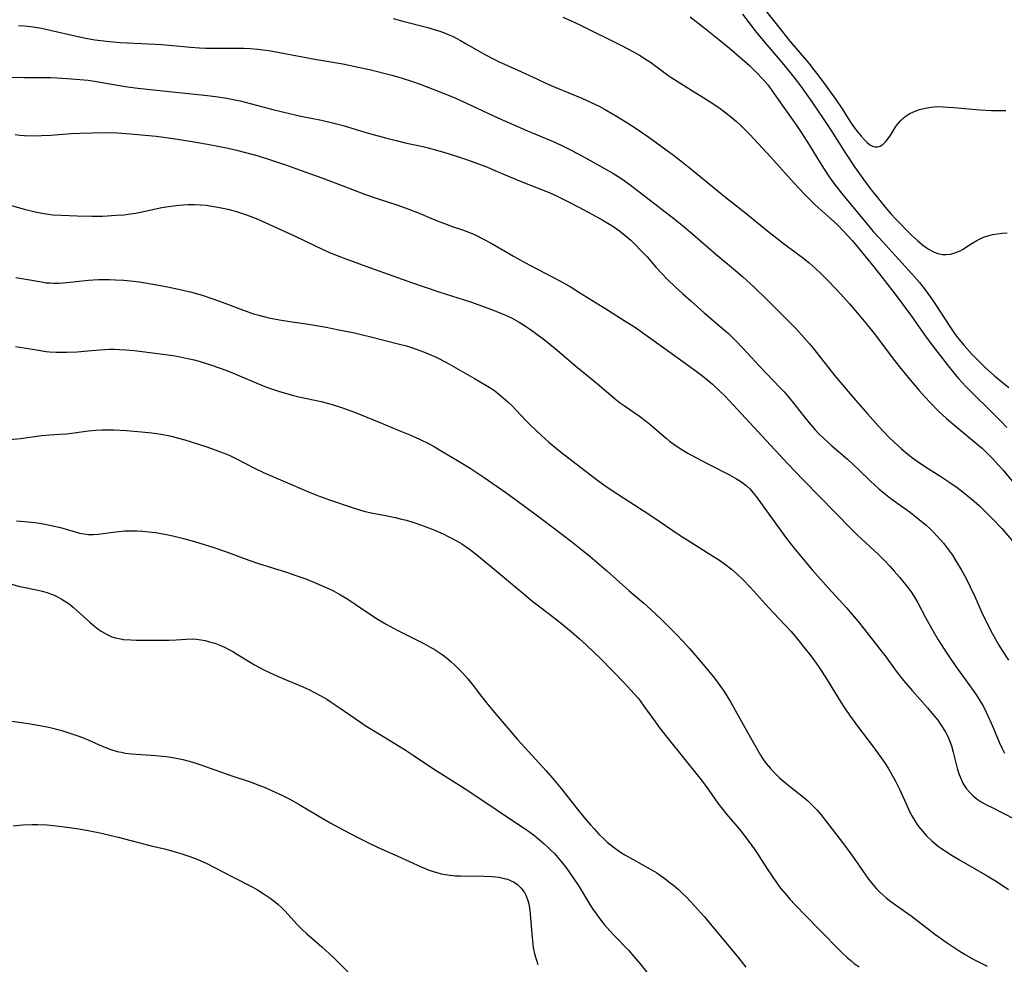
# Model space of a CAD drawing. Units: inches. Extents: x 2080196 to 2085652, y 249202 to 254644.
# Drawn here: x 2080503 to 2080642, y 250236 to 250370 of the extents above; entities that cross this region are included whole.
import ezdxf

# ---------------------------------------------------------------- set-up
doc = ezdxf.new("R2010")
doc.units = ezdxf.units.IN
doc.header["$MEASUREMENT"] = 0
doc.layers.add('c_22_T12S_R19E', color=53, linetype='Continuous')

msp = doc.modelspace()

# ---------------------------------------------------------------- linework, layer by layer
at = {"layer": 'c_22_T12S_R19E'}
for points in [[(2080607.41, 250372.15, 916), (2080610.48, 250368.22, 916), (2080611.53, 250366.92, 916), (2080614.15, 250363.85, 916), (2080614.93, 250362.89, 916), (2080615.48, 250362.18, 916), (2080616.31, 250361.07, 916), (2080618.04, 250358.67, 916), (2080618.92, 250357.37, 916), (2080620.02, 250355.61, 916), (2080620.62, 250354.74, 916), (2080621.12, 250354.08, 916), (2080621.62, 250353.48, 916), (2080622.03, 250353.02, 916), (2080622.44, 250352.61, 916), (2080622.84, 250352.29, 916), (2080623.19, 250352.09, 916), (2080623.54, 250351.99, 916), (2080623.92, 250351.99, 916), (2080624.3, 250352.1, 916), (2080624.73, 250352.38, 916), (2080625.14, 250352.78, 916), (2080625.4, 250353.13, 916), (2080625.69, 250353.56, 916), (2080626.26, 250354.51, 916), (2080626.6, 250355.01, 916), (2080627.11, 250355.64, 916), (2080627.52, 250356.02, 916), (2080627.96, 250356.37, 916), (2080628.48, 250356.69, 916), (2080629.02, 250356.96, 916), (2080629.6, 250357.19, 916), (2080629.87, 250357.28, 916), (2080630.67, 250357.48, 916), (2080631.5, 250357.61, 916), (2080632.34, 250357.67, 916), (2080633.16, 250357.66, 916), (2080633.93, 250357.62, 916), (2080634.71, 250357.55, 916), (2080638.39, 250357.2, 916), (2080640.04, 250357.11, 916), (2080641.35, 250357.11, 916), (2080642.06, 250357.14, 916)], [(2080555.51, 250370.13, 924), (2080556.87, 250369.76, 924), (2080560.39, 250368.84, 924), (2080561.09, 250368.64, 924), (2080561.94, 250368.37, 924), (2080562.61, 250368.13, 924), (2080563.27, 250367.87, 924), (2080563.95, 250367.56, 924), (2080565.02, 250367.02, 924), (2080565.83, 250366.56, 924), (2080568.53, 250364.99, 924), (2080569.7, 250364.37, 924), (2080570.38, 250364.05, 924), (2080573.1, 250362.84, 924), (2080575.79, 250361.58, 924), (2080577.15, 250360.96, 924), (2080578.46, 250360.39, 924), (2080582.14, 250358.87, 924), (2080583.46, 250358.28, 924), (2080584.59, 250357.72, 924), (2080585.36, 250357.3, 924), (2080586.79, 250356.47, 924), (2080588.49, 250355.44, 924), (2080589.84, 250354.57, 924), (2080591.6, 250353.35, 924), (2080595.09, 250350.82, 924), (2080596.37, 250349.83, 924), (2080597.78, 250348.7, 924), (2080602.5, 250344.82, 924), (2080605.07, 250342.79, 924), (2080608.44, 250340.06, 924), (2080610.77, 250338.24, 924), (2080613.5, 250336.22, 924), (2080614.26, 250335.62, 924), (2080615.13, 250334.87, 924), (2080615.92, 250334.12, 924), (2080617.04, 250332.98, 924), (2080618.73, 250331.18, 924), (2080619.96, 250329.81, 924), (2080621.35, 250328.19, 924), (2080622.29, 250327.06, 924), (2080623.62, 250325.39, 924), (2080625.99, 250322.23, 924), (2080627.02, 250320.91, 924), (2080628.01, 250319.71, 924), (2080629.82, 250317.58, 924), (2080630.65, 250316.64, 924), (2080631.36, 250315.85, 924), (2080632.53, 250314.65, 924), (2080633.67, 250313.6, 924), (2080634.84, 250312.6, 924), (2080637.97, 250310.04, 924), (2080638.74, 250309.37, 924), (2080639.23, 250308.92, 924), (2080640.17, 250307.98, 924), (2080641.08, 250306.99, 924), (2080641.67, 250306.3, 924), (2080643.35, 250304.22, 924)], [(2080579.47, 250370.32, 922), (2080580.95, 250369.66, 922), (2080582.15, 250369.09, 922), (2080587.4, 250366.49, 922), (2080588.93, 250365.69, 922), (2080590.29, 250364.93, 922), (2080591.37, 250364.26, 922), (2080591.84, 250363.94, 922), (2080594.31, 250362.12, 922), (2080594.86, 250361.74, 922), (2080596.13, 250360.92, 922), (2080598.04, 250359.76, 922), (2080599.4, 250358.91, 922), (2080600.5, 250358.2, 922), (2080601.68, 250357.4, 922), (2080602.3, 250356.95, 922), (2080603.37, 250356.1, 922), (2080603.99, 250355.57, 922), (2080604.6, 250355.02, 922), (2080605.31, 250354.32, 922), (2080605.86, 250353.75, 922), (2080608.85, 250350.52, 922), (2080612.14, 250346.88, 922), (2080613.58, 250345.35, 922), (2080615.08, 250343.84, 922), (2080615.57, 250343.38, 922), (2080617.29, 250341.86, 922), (2080618.25, 250340.97, 922), (2080619.16, 250340.04, 922), (2080620.32, 250338.77, 922), (2080621.1, 250337.87, 922), (2080621.71, 250337.13, 922), (2080623.39, 250335.04, 922), (2080626.41, 250331.17, 922), (2080628.72, 250328.09, 922), (2080629.26, 250327.33, 922), (2080630.69, 250325.26, 922), (2080631.47, 250324.19, 922), (2080634.1, 250320.83, 922), (2080634.89, 250319.85, 922), (2080635.37, 250319.28, 922), (2080636.4, 250318.14, 922), (2080637.37, 250317.14, 922), (2080639.93, 250314.67, 922), (2080641.3, 250313.3, 922), (2080642.19, 250312.35, 922)], [(2080597.44, 250370.36, 920), (2080599.39, 250368.84, 920), (2080601.52, 250367.15, 920), (2080602.99, 250365.93, 920), (2080605.12, 250364.11, 920), (2080605.82, 250363.48, 920), (2080606.77, 250362.55, 920), (2080607.77, 250361.5, 920), (2080608.46, 250360.69, 920), (2080608.99, 250359.97, 920), (2080610.46, 250357.87, 920), (2080612.43, 250355.11, 920), (2080613.2, 250353.97, 920), (2080614.28, 250352.3, 920), (2080615.82, 250349.74, 920), (2080616.4, 250348.82, 920), (2080617.1, 250347.75, 920), (2080617.55, 250347.11, 920), (2080618.15, 250346.29, 920), (2080619.21, 250344.96, 920), (2080621.36, 250342.41, 920), (2080623.32, 250340.05, 920), (2080624.16, 250339.12, 920), (2080628.79, 250334.05, 920), (2080629.83, 250332.83, 920), (2080630.8, 250331.59, 920), (2080631.65, 250330.42, 920), (2080632.32, 250329.45, 920), (2080634.06, 250326.73, 920), (2080634.63, 250325.88, 920), (2080635.05, 250325.29, 920), (2080635.63, 250324.55, 920), (2080636.16, 250323.92, 920), (2080637.25, 250322.7, 920), (2080638.17, 250321.75, 920), (2080639.14, 250320.83, 920), (2080640.45, 250319.65, 920), (2080641.47, 250318.77, 920), (2080642.47, 250317.97, 920)], [(2080604.86, 250370.72, 918), (2080606.65, 250368.39, 918), (2080607.99, 250366.73, 918), (2080610.2, 250364.13, 918), (2080611.35, 250362.76, 918), (2080612.08, 250361.85, 918), (2080613.03, 250360.6, 918), (2080614.62, 250358.37, 918), (2080616.36, 250355.85, 918), (2080617.3, 250354.43, 918), (2080619.4, 250351.1, 918), (2080620.69, 250349.15, 918), (2080621.84, 250347.51, 918), (2080622.9, 250346.11, 918), (2080625.26, 250343.17, 918), (2080625.85, 250342.49, 918), (2080626.48, 250341.8, 918), (2080628.79, 250339.45, 918), (2080629.6, 250338.69, 918), (2080630.33, 250338.1, 918), (2080630.77, 250337.78, 918), (2080631.23, 250337.49, 918), (2080631.91, 250337.13, 918), (2080632.59, 250336.89, 918), (2080633.09, 250336.79, 918), (2080633.6, 250336.77, 918), (2080634.28, 250336.84, 918), (2080634.99, 250337.05, 918), (2080635.58, 250337.31, 918), (2080635.91, 250337.5, 918), (2080637.17, 250338.3, 918), (2080637.93, 250338.76, 918), (2080638.88, 250339.21, 918), (2080639.51, 250339.43, 918), (2080640.17, 250339.6, 918), (2080640.85, 250339.72, 918), (2080641.5, 250339.8, 918), (2080642.22, 250339.84, 918)], [(2080502.58, 250369.15, 926), (2080503.37, 250369.09, 926), (2080504.31, 250368.98, 926), (2080505.81, 250368.74, 926), (2080507.03, 250368.49, 926), (2080510.74, 250367.65, 926), (2080512.1, 250367.35, 926), (2080513.37, 250367.13, 926), (2080514.2, 250367.01, 926), (2080515.43, 250366.86, 926), (2080516.92, 250366.75, 926), (2080520.92, 250366.57, 926), (2080522.81, 250366.45, 926), (2080526.87, 250366.07, 926), (2080528.12, 250365.98, 926), (2080529.02, 250365.94, 926), (2080530.41, 250365.92, 926), (2080533.41, 250365.95, 926), (2080534.45, 250365.93, 926), (2080535.31, 250365.89, 926), (2080536.38, 250365.81, 926), (2080537.12, 250365.72, 926), (2080537.93, 250365.59, 926), (2080539.43, 250365.33, 926), (2080544.41, 250364.4, 926), (2080548.4, 250363.7, 926), (2080550.56, 250363.27, 926), (2080552.14, 250362.9, 926), (2080555.32, 250362.1, 926), (2080556.76, 250361.7, 926), (2080558.23, 250361.24, 926), (2080559.3, 250360.86, 926), (2080561.03, 250360.21, 926), (2080562.71, 250359.55, 926), (2080564.22, 250358.92, 926), (2080565.95, 250358.14, 926), (2080568.87, 250356.75, 926), (2080570.28, 250356.09, 926), (2080574.47, 250354.27, 926), (2080578.35, 250352.65, 926), (2080579.62, 250352.05, 926), (2080580.74, 250351.48, 926), (2080582.68, 250350.44, 926), (2080585.37, 250348.94, 926), (2080586.55, 250348.26, 926), (2080587.26, 250347.82, 926), (2080587.82, 250347.46, 926), (2080588.99, 250346.62, 926), (2080595.13, 250341.87, 926), (2080596.35, 250340.9, 926), (2080597.85, 250339.64, 926), (2080601.09, 250336.82, 926), (2080603.86, 250334.53, 926), (2080604.9, 250333.64, 926), (2080606.46, 250332.21, 926), (2080608.4, 250330.32, 926), (2080612.46, 250326.21, 926), (2080613.56, 250325.03, 926), (2080614.3, 250324.18, 926), (2080614.78, 250323.61, 926), (2080617.04, 250320.73, 926), (2080617.91, 250319.65, 926), (2080620.84, 250316.16, 926), (2080622.49, 250314.26, 926), (2080624.07, 250312.51, 926), (2080625.56, 250310.95, 926), (2080626.25, 250310.27, 926), (2080627.25, 250309.37, 926), (2080627.98, 250308.76, 926), (2080628.87, 250308.06, 926), (2080629.53, 250307.58, 926), (2080630.69, 250306.8, 926), (2080632.87, 250305.41, 926), (2080634.15, 250304.57, 926), (2080635.15, 250303.87, 926), (2080636.03, 250303.21, 926), (2080636.83, 250302.56, 926), (2080637.58, 250301.92, 926), (2080638.31, 250301.26, 926), (2080639.03, 250300.56, 926), (2080640.24, 250299.34, 926), (2080641.46, 250298.05, 926), (2080643.9, 250295.26, 926)], [(2080501.61, 250361.82, 928), (2080503.41, 250361.77, 928), (2080505.68, 250361.79, 928), (2080507.14, 250361.78, 928), (2080507.97, 250361.75, 928), (2080509.41, 250361.67, 928), (2080511.25, 250361.53, 928), (2080512.39, 250361.41, 928), (2080513.57, 250361.24, 928), (2080517.66, 250360.54, 928), (2080519.45, 250360.28, 928), (2080522.06, 250359.98, 928), (2080529.26, 250359.26, 928), (2080530.4, 250359.12, 928), (2080531.98, 250358.87, 928), (2080532.64, 250358.75, 928), (2080533.89, 250358.49, 928), (2080535.3, 250358.13, 928), (2080538.48, 250357.28, 928), (2080540.87, 250356.69, 928), (2080542.44, 250356.35, 928), (2080545.38, 250355.77, 928), (2080546.76, 250355.45, 928), (2080548.24, 250355.06, 928), (2080552.17, 250353.9, 928), (2080554.43, 250353.28, 928), (2080555.91, 250352.9, 928), (2080557.2, 250352.58, 928), (2080559.67, 250352.04, 928), (2080560.44, 250351.85, 928), (2080561.81, 250351.48, 928), (2080563.4, 250351.02, 928), (2080564.85, 250350.55, 928), (2080565.72, 250350.25, 928), (2080567.03, 250349.78, 928), (2080568.81, 250349.1, 928), (2080569.85, 250348.67, 928), (2080573.35, 250347.19, 928), (2080577.76, 250345.43, 928), (2080579.06, 250344.85, 928), (2080580.38, 250344.2, 928), (2080581.72, 250343.49, 928), (2080583.65, 250342.45, 928), (2080585, 250341.7, 928), (2080586.06, 250341.07, 928), (2080586.54, 250340.77, 928), (2080587.45, 250340.14, 928), (2080587.81, 250339.86, 928), (2080588.45, 250339.34, 928), (2080589.06, 250338.79, 928), (2080589.69, 250338.18, 928), (2080590.54, 250337.31, 928), (2080591.36, 250336.43, 928), (2080592.62, 250335.01, 928), (2080593.56, 250334, 928), (2080594.22, 250333.32, 928), (2080595.37, 250332.19, 928), (2080596.35, 250331.27, 928), (2080597.53, 250330.22, 928), (2080599.44, 250328.56, 928), (2080602.32, 250326.1, 928), (2080602.87, 250325.61, 928), (2080603.54, 250324.98, 928), (2080603.96, 250324.56, 928), (2080604.91, 250323.56, 928), (2080606.08, 250322.27, 928), (2080607.26, 250321, 928), (2080610.19, 250317.96, 928), (2080610.71, 250317.4, 928), (2080611.21, 250316.83, 928), (2080611.92, 250315.98, 928), (2080613.45, 250313.98, 928), (2080614.26, 250312.98, 928), (2080615.13, 250312, 928), (2080615.68, 250311.42, 928), (2080616.27, 250310.84, 928), (2080617.46, 250309.75, 928), (2080619.68, 250307.86, 928), (2080620.45, 250307.18, 928), (2080621.35, 250306.33, 928), (2080622.93, 250304.77, 928), (2080623.49, 250304.24, 928), (2080624.12, 250303.69, 928), (2080625.1, 250302.87, 928), (2080625.81, 250302.33, 928), (2080628.59, 250300.31, 928), (2080629.8, 250299.36, 928), (2080630.78, 250298.52, 928), (2080631.29, 250298.05, 928), (2080631.81, 250297.56, 928), (2080632.32, 250297.03, 928), (2080632.78, 250296.52, 928), (2080633.22, 250296.01, 928), (2080633.97, 250295.04, 928), (2080634.49, 250294.3, 928), (2080634.98, 250293.52, 928), (2080635.78, 250292.17, 928), (2080636.39, 250291.08, 928), (2080637.02, 250289.83, 928), (2080637.65, 250288.46, 928), (2080638.6, 250286.31, 928), (2080639.26, 250284.94, 928), (2080640.16, 250283.2, 928), (2080641.07, 250281.59, 928), (2080641.53, 250280.83, 928), (2080642.41, 250279.47, 928)], [(2080502.09, 250353.74, 930), (2080502.76, 250353.66, 930), (2080503.44, 250353.6, 930), (2080504.57, 250353.57, 930), (2080505.81, 250353.59, 930), (2080507.14, 250353.66, 930), (2080510.02, 250353.87, 930), (2080511.27, 250353.93, 930), (2080512.95, 250353.99, 930), (2080514.86, 250354, 930), (2080516.53, 250353.96, 930), (2080518.41, 250353.84, 930), (2080519.96, 250353.7, 930), (2080522.03, 250353.48, 930), (2080524.41, 250353.17, 930), (2080526.8, 250352.8, 930), (2080529.25, 250352.37, 930), (2080532.19, 250351.8, 930), (2080533.37, 250351.54, 930), (2080534.65, 250351.21, 930), (2080536.42, 250350.7, 930), (2080538.47, 250350.08, 930), (2080540.55, 250349.38, 930), (2080543.18, 250348.43, 930), (2080545.41, 250347.6, 930), (2080549.12, 250346.18, 930), (2080551.45, 250345.31, 930), (2080552.97, 250344.78, 930), (2080556.14, 250343.74, 930), (2080557.59, 250343.23, 930), (2080558.92, 250342.72, 930), (2080561.71, 250341.56, 930), (2080562.73, 250341.15, 930), (2080563.83, 250340.74, 930), (2080565.41, 250340.2, 930), (2080566.28, 250339.88, 930), (2080567.06, 250339.54, 930), (2080568.28, 250338.95, 930), (2080569.35, 250338.37, 930), (2080572.48, 250336.56, 930), (2080574.72, 250335.31, 930), (2080575.87, 250334.69, 930), (2080579.02, 250333.06, 930), (2080579.89, 250332.58, 930), (2080580.64, 250332.15, 930), (2080581.74, 250331.48, 930), (2080585.42, 250329.18, 930), (2080588.15, 250327.46, 930), (2080589.71, 250326.46, 930), (2080590.91, 250325.64, 930), (2080594.39, 250323.14, 930), (2080598.11, 250320.46, 930), (2080599.25, 250319.6, 930), (2080600.01, 250318.98, 930), (2080600.6, 250318.46, 930), (2080601.76, 250317.37, 930), (2080602.33, 250316.81, 930), (2080603.57, 250315.51, 930), (2080607.03, 250311.79, 930), (2080611.24, 250307.2, 930), (2080613.45, 250304.88, 930), (2080620.24, 250297.98, 930), (2080621.15, 250297.1, 930), (2080623.99, 250294.43, 930), (2080624.84, 250293.59, 930), (2080625.67, 250292.73, 930), (2080626.29, 250292.05, 930), (2080627.04, 250291.2, 930), (2080627.66, 250290.45, 930), (2080628.22, 250289.72, 930), (2080628.75, 250288.97, 930), (2080629.15, 250288.35, 930), (2080629.6, 250287.57, 930), (2080630.71, 250285.49, 930), (2080631.59, 250283.91, 930), (2080632.5, 250282.36, 930), (2080633.33, 250281.04, 930), (2080634.2, 250279.74, 930), (2080635, 250278.58, 930), (2080637.59, 250274.98, 930), (2080638.13, 250274.15, 930), (2080638.43, 250273.68, 930), (2080638.87, 250272.91, 930), (2080639.28, 250272.12, 930), (2080639.81, 250271, 930), (2080640.21, 250270.06, 930), (2080641.1, 250267.86, 930), (2080641.46, 250267.07, 930), (2080641.86, 250266.32, 930)], [(2080499.73, 250344.24, 932), (2080503.38, 250343.2, 932), (2080504.93, 250342.8, 932), (2080505.65, 250342.65, 932), (2080506.47, 250342.51, 932), (2080507.44, 250342.4, 932), (2080508.58, 250342.32, 932), (2080510.86, 250342.23, 932), (2080512.91, 250342.2, 932), (2080514.43, 250342.22, 932), (2080516.35, 250342.32, 932), (2080517.45, 250342.41, 932), (2080518.37, 250342.52, 932), (2080519.15, 250342.64, 932), (2080520.48, 250342.89, 932), (2080522.83, 250343.4, 932)], [(2080522.83, 250343.4, 932), (2080523.78, 250343.58, 932), (2080524.46, 250343.68, 932), (2080525.21, 250343.76, 932), (2080525.86, 250343.82, 932), (2080526.52, 250343.85, 932), (2080527.42, 250343.85, 932), (2080528.24, 250343.81, 932), (2080529.07, 250343.73, 932), (2080529.9, 250343.62, 932), (2080530.75, 250343.48, 932), (2080532.16, 250343.19, 932), (2080532.85, 250343.01, 932), (2080533.51, 250342.82, 932), (2080534.76, 250342.39, 932), (2080536.39, 250341.76, 932), (2080537.53, 250341.27, 932), (2080541.65, 250339.38, 932), (2080545.48, 250337.54, 932), (2080546.52, 250337.08, 932), (2080548.45, 250336.31, 932), (2080552.17, 250334.93, 932), (2080558.11, 250332.81, 932), (2080561.94, 250331.52, 932), (2080566.41, 250330.08, 932), (2080568.11, 250329.49, 932), (2080569.41, 250329.02, 932), (2080570.7, 250328.51, 932), (2080571.38, 250328.22, 932), (2080572.22, 250327.82, 932), (2080573.3, 250327.23, 932), (2080574.07, 250326.75, 932), (2080574.75, 250326.29, 932), (2080575.43, 250325.81, 932), (2080576.89, 250324.71, 932), (2080578.37, 250323.52, 932), (2080581.52, 250320.81, 932), (2080584.35, 250318.49, 932), (2080586.9, 250316.35, 932), (2080587.61, 250315.79, 932), (2080588.17, 250315.38, 932), (2080590.28, 250313.92, 932), (2080591.28, 250313.18, 932), (2080591.74, 250312.82, 932), (2080592.48, 250312.19, 932), (2080594.07, 250310.81, 932), (2080594.55, 250310.42, 932), (2080595.14, 250309.97, 932), (2080596.17, 250309.27, 932), (2080597.11, 250308.71, 932), (2080597.63, 250308.41, 932), (2080599.94, 250307.21, 932), (2080603, 250305.65, 932), (2080604, 250305.11, 932), (2080604.48, 250304.81, 932), (2080604.94, 250304.49, 932), (2080605.41, 250304.1, 932), (2080605.86, 250303.67, 932), (2080606.33, 250303.14, 932), (2080606.77, 250302.58, 932), (2080609.31, 250299.04, 932), (2080611.06, 250296.66, 932), (2080612.09, 250295.32, 932), (2080613.21, 250293.97, 932), (2080614.68, 250292.24, 932), (2080617.01, 250289.63, 932), (2080619.52, 250286.88, 932), (2080620.34, 250285.93, 932), (2080621.2, 250284.92, 932), (2080622.09, 250283.81, 932), (2080624.26, 250281.03, 932), (2080624.98, 250280.08, 932), (2080626.56, 250277.91, 932), (2080627.6, 250276.58, 932), (2080628.18, 250275.89, 932), (2080628.82, 250275.16, 932), (2080630.99, 250272.73, 932), (2080631.61, 250272, 932), (2080632.42, 250270.99, 932), (2080632.87, 250270.35, 932), (2080633.46, 250269.39, 932), (2080633.84, 250268.66, 932), (2080634.16, 250267.9, 932), (2080634.35, 250267.38, 932), (2080634.61, 250266.47, 932), (2080635.24, 250264.03, 932), (2080635.46, 250263.32, 932), (2080635.72, 250262.64, 932), (2080636.04, 250261.99, 932), (2080636.47, 250261.31, 932), (2080636.99, 250260.7, 932), (2080637.47, 250260.25, 932), (2080637.98, 250259.84, 932), (2080638.54, 250259.47, 932), (2080639.3, 250259.04, 932), (2080640, 250258.68, 932), (2080644.99, 250256.17, 932)], [(2080502.18, 250333.52, 934), (2080503.31, 250333.36, 934), (2080505.8, 250332.9, 934), (2080506.5, 250332.8, 934), (2080507.03, 250332.76, 934), (2080507.57, 250332.74, 934), (2080508.28, 250332.74, 934), (2080509.39, 250332.81, 934), (2080512.46, 250333.16, 934), (2080513.11, 250333.21, 934), (2080513.87, 250333.24, 934), (2080515.42, 250333.25, 934), (2080516.26, 250333.22, 934), (2080517.46, 250333.14, 934), (2080518.4, 250333.06, 934), (2080519.61, 250332.91, 934), (2080520.75, 250332.75, 934), (2080522.64, 250332.42, 934), (2080523.86, 250332.18, 934), (2080525.17, 250331.9, 934), (2080527.02, 250331.45, 934), (2080528.5, 250331.03, 934), (2080529.9, 250330.57, 934), (2080530.98, 250330.18, 934), (2080534.2, 250328.97, 934), (2080535.79, 250328.41, 934), (2080536.51, 250328.19, 934), (2080537.54, 250327.92, 934), (2080538.19, 250327.78, 934), (2080539.45, 250327.54, 934), (2080540.89, 250327.31, 934), (2080543.56, 250326.93, 934), (2080546.05, 250326.52, 934), (2080547.84, 250326.16, 934), (2080550.05, 250325.7, 934), (2080551, 250325.48, 934), (2080552.32, 250325.17, 934), (2080556.37, 250324.13, 934), (2080557.38, 250323.86, 934), (2080558.07, 250323.64, 934), (2080558.76, 250323.41, 934), (2080559.78, 250323.04, 934), (2080560.37, 250322.8, 934), (2080561.46, 250322.32, 934), (2080562.04, 250322.04, 934), (2080563.38, 250321.34, 934), (2080566.99, 250319.28, 934), (2080568.6, 250318.33, 934), (2080569.28, 250317.9, 934), (2080569.84, 250317.51, 934), (2080570.39, 250317.1, 934), (2080571.06, 250316.55, 934), (2080571.7, 250315.98, 934), (2080572.25, 250315.45, 934), (2080574.24, 250313.35, 934), (2080574.91, 250312.67, 934), (2080576.45, 250311.21, 934), (2080577.49, 250310.28, 934), (2080578.03, 250309.81, 934), (2080579.09, 250308.95, 934), (2080583.79, 250305.31, 934), (2080585.26, 250304.23, 934), (2080586.57, 250303.34, 934), (2080590.94, 250300.54, 934), (2080592.06, 250299.79, 934), (2080596.05, 250297.08, 934), (2080597.42, 250296.21, 934), (2080599.87, 250294.7, 934), (2080601.72, 250293.48, 934), (2080602.3, 250293.07, 934), (2080603.3, 250292.31, 934), (2080604.1, 250291.62, 934), (2080604.9, 250290.87, 934), (2080605.99, 250289.74, 934), (2080608.53, 250286.91, 934), (2080610.79, 250284.51, 934), (2080611.73, 250283.5, 934), (2080612.61, 250282.45, 934), (2080613.72, 250281.08, 934), (2080614.33, 250280.31, 934), (2080614.93, 250279.51, 934), (2080615.68, 250278.45, 934), (2080616.59, 250277.07, 934), (2080618.73, 250273.54, 934), (2080619.16, 250272.86, 934), (2080619.94, 250271.7, 934), (2080621.08, 250270.13, 934), (2080623.35, 250267.16, 934), (2080624.22, 250266, 934), (2080624.9, 250265.03, 934), (2080625.41, 250264.23, 934), (2080625.81, 250263.57, 934), (2080626.48, 250262.36, 934), (2080627.02, 250261.26, 934), (2080627.95, 250259.18, 934), (2080628.45, 250258.1, 934), (2080628.78, 250257.47, 934), (2080629.14, 250256.85, 934), (2080629.44, 250256.37, 934), (2080629.77, 250255.91, 934), (2080630.3, 250255.24, 934), (2080630.88, 250254.61, 934), (2080631.57, 250253.96, 934), (2080632.55, 250253.16, 934), (2080632.98, 250252.85, 934), (2080633.6, 250252.42, 934), (2080634.24, 250252.02, 934), (2080635.39, 250251.32, 934), (2080639.42, 250248.99, 934), (2080640.6, 250248.27, 934), (2080641.26, 250247.85, 934), (2080642.44, 250247.06, 934)], [(2080502.15, 250323.79, 936), (2080503.36, 250323.6, 936), (2080505.1, 250323.29, 936), (2080506.47, 250323.1, 936), (2080506.97, 250323.05, 936), (2080507.91, 250322.99, 936), (2080509.41, 250322.98, 936), (2080510.88, 250323.03, 936), (2080512.38, 250323.15, 936), (2080514.09, 250323.32, 936), (2080514.76, 250323.37, 936), (2080515.43, 250323.4, 936), (2080516.14, 250323.4, 936), (2080516.85, 250323.38, 936), (2080517.73, 250323.32, 936), (2080518.92, 250323.22, 936), (2080520.05, 250323.09, 936), (2080522.96, 250322.71, 936), (2080524.4, 250322.5, 936), (2080525.4, 250322.32, 936), (2080526.7, 250322.05, 936), (2080527.37, 250321.89, 936), (2080528.24, 250321.65, 936), (2080529.54, 250321.26, 936), (2080531.05, 250320.73, 936), (2080532.22, 250320.28, 936), (2080535.9, 250318.73, 936), (2080537.11, 250318.25, 936), (2080538.03, 250317.9, 936), (2080539.46, 250317.42, 936), (2080540.29, 250317.17, 936), (2080541.23, 250316.91, 936), (2080542.17, 250316.67, 936), (2080545.31, 250316.01, 936), (2080546.34, 250315.75, 936), (2080547.04, 250315.55, 936), (2080548.36, 250315.13, 936), (2080550.03, 250314.5, 936), (2080553.5, 250313.08, 936), (2080556.22, 250311.98, 936), (2080557.86, 250311.29, 936), (2080559.23, 250310.67, 936), (2080560.56, 250310.01, 936), (2080561.43, 250309.54, 936), (2080562.29, 250309.05, 936), (2080564.84, 250307.54, 936), (2080566.38, 250306.58, 936), (2080568.36, 250305.26, 936), (2080571.41, 250303.15, 936), (2080573.15, 250301.9, 936), (2080576.61, 250299.35, 936), (2080580.71, 250296.24, 936), (2080582.12, 250295.12, 936), (2080583.35, 250294.1, 936), (2080585.63, 250292.14, 936), (2080588.86, 250289.28, 936), (2080590.89, 250287.54, 936), (2080591.91, 250286.63, 936), (2080593.4, 250285.23, 936), (2080594.45, 250284.2, 936), (2080595.46, 250283.16, 936), (2080596.45, 250282.1, 936), (2080597.35, 250281.1, 936), (2080598.75, 250279.49, 936), (2080599.78, 250278.28, 936), (2080600.75, 250277.1, 936), (2080601.42, 250276.21, 936), (2080602.24, 250275.03, 936), (2080602.62, 250274.44, 936), (2080603.14, 250273.57, 936), (2080605.61, 250269.2, 936), (2080606.57, 250267.45, 936), (2080606.99, 250266.72, 936), (2080607.39, 250266.05, 936), (2080607.82, 250265.39, 936), (2080608.19, 250264.88, 936), (2080608.78, 250264.16, 936), (2080609.18, 250263.73, 936), (2080609.59, 250263.32, 936), (2080610.13, 250262.81, 936), (2080610.69, 250262.32, 936), (2080611.49, 250261.67, 936), (2080613.48, 250260.11, 936), (2080614.08, 250259.59, 936), (2080614.83, 250258.86, 936), (2080615.38, 250258.27, 936), (2080615.9, 250257.65, 936), (2080616.71, 250256.64, 936), (2080618.97, 250253.71, 936), (2080620.28, 250251.92, 936), (2080622.66, 250248.51, 936), (2080623.07, 250247.99, 936), (2080623.48, 250247.49, 936), (2080623.77, 250247.17, 936), (2080624.24, 250246.7, 936), (2080624.72, 250246.25, 936), (2080625.14, 250245.9, 936), (2080625.79, 250245.39, 936), (2080626.46, 250244.89, 936), (2080628.66, 250243.34, 936), (2080631.35, 250241.25, 936), (2080632, 250240.76, 936), (2080633.78, 250239.51, 936), (2080635.45, 250238.4, 936), (2080636.23, 250237.92, 936), (2080637.41, 250237.24, 936), (2080638.47, 250236.7, 936), (2080639.43, 250236.25, 936)], [(2080500.78, 250310.58, 938), (2080502.84, 250310.8, 938), (2080505.83, 250311.19, 938), (2080507, 250311.29, 938), (2080508.36, 250311.38, 938), (2080509.38, 250311.46, 938), (2080512.47, 250311.86, 938), (2080513.49, 250311.95, 938), (2080514.41, 250311.99, 938), (2080515.43, 250312.01, 938), (2080516, 250312, 938), (2080517.83, 250311.92, 938), (2080519.95, 250311.75, 938), (2080521.4, 250311.59, 938), (2080522.06, 250311.5, 938), (2080522.73, 250311.4, 938), (2080523.72, 250311.21, 938), (2080524.34, 250311.07, 938), (2080525.18, 250310.85, 938), (2080526.06, 250310.59, 938), (2080529.03, 250309.64, 938), (2080530.36, 250309.19, 938), (2080530.97, 250308.97, 938), (2080531.98, 250308.57, 938), (2080532.63, 250308.28, 938), (2080533.27, 250307.97, 938), (2080535.81, 250306.65, 938), (2080537.2, 250305.99, 938), (2080543.28, 250303.35, 938), (2080544.81, 250302.73, 938), (2080546.35, 250302.15, 938), (2080549.97, 250300.92, 938), (2080550.73, 250300.69, 938), (2080551.53, 250300.47, 938), (2080552.62, 250300.23, 938), (2080554.42, 250299.9, 938), (2080555.79, 250299.63, 938), (2080556.68, 250299.41, 938), (2080557.37, 250299.23, 938), (2080558.28, 250298.95, 938), (2080559.66, 250298.48, 938), (2080561.22, 250297.88, 938), (2080562.54, 250297.31, 938), (2080563.29, 250296.96, 938), (2080563.93, 250296.63, 938), (2080564.55, 250296.27, 938), (2080565.18, 250295.89, 938), (2080566.26, 250295.17, 938), (2080567.27, 250294.41, 938), (2080570.63, 250291.64, 938), (2080572.37, 250290.17, 938), (2080573.99, 250288.77, 938), (2080575.02, 250287.91, 938), (2080576.2, 250286.99, 938), (2080578.36, 250285.35, 938), (2080579.61, 250284.36, 938), (2080580.66, 250283.5, 938), (2080581.82, 250282.49, 938), (2080582.82, 250281.57, 938), (2080583.83, 250280.6, 938), (2080584.86, 250279.59, 938), (2080588.11, 250276.26, 938), (2080589.55, 250274.72, 938), (2080590.1, 250274.08, 938), (2080590.37, 250273.73, 938), (2080590.93, 250272.98, 938), (2080592.44, 250270.85, 938), (2080593.13, 250269.93, 938), (2080594.6, 250268.09, 938), (2080596.5, 250265.67, 938), (2080598.63, 250263.05, 938), (2080599.34, 250262.14, 938), (2080600.19, 250260.97, 938), (2080601.37, 250259.28, 938), (2080601.89, 250258.59, 938), (2080602.59, 250257.7, 938), (2080604.59, 250255.35, 938), (2080605.29, 250254.47, 938), (2080605.89, 250253.67, 938), (2080606.73, 250252.47, 938), (2080608.31, 250249.99, 938), (2080609.02, 250248.93, 938), (2080609.86, 250247.76, 938), (2080610.22, 250247.27, 938), (2080610.82, 250246.53, 938), (2080611.57, 250245.66, 938), (2080612.23, 250244.96, 938), (2080615.57, 250241.52, 938), (2080618.84, 250238.21, 938), (2080619.66, 250237.43, 938), (2080620.14, 250237.02, 938), (2080620.63, 250236.62, 938), (2080621.32, 250236.12, 938)], [(2080502.31, 250299.15, 940), (2080503.4, 250299.08, 940), (2080504.94, 250298.91, 940), (2080506.35, 250298.68, 940), (2080506.97, 250298.55, 940), (2080508.48, 250298.19, 940), (2080510.57, 250297.59, 940), (2080511.19, 250297.43, 940), (2080511.83, 250297.31, 940), (2080512.47, 250297.24, 940), (2080513.14, 250297.23, 940), (2080513.81, 250297.28, 940), (2080515.95, 250297.56, 940), (2080516.77, 250297.65, 940), (2080517.6, 250297.72, 940), (2080518.44, 250297.75, 940), (2080519.28, 250297.74, 940), (2080520.13, 250297.69, 940), (2080520.97, 250297.61, 940), (2080521.92, 250297.49, 940), (2080522.71, 250297.36, 940), (2080523.49, 250297.22, 940), (2080524.37, 250297.03, 940), (2080525.13, 250296.85, 940), (2080525.9, 250296.65, 940), (2080527.42, 250296.21, 940), (2080530.15, 250295.37, 940), (2080531.8, 250294.8, 940), (2080535.11, 250293.61, 940), (2080536.48, 250293.14, 940), (2080540.42, 250291.91, 940), (2080541.77, 250291.45, 940), (2080543.14, 250290.94, 940), (2080544.7, 250290.31, 940), (2080546.03, 250289.74, 940), (2080546.88, 250289.34, 940), (2080548.07, 250288.71, 940), (2080549.07, 250288.1, 940), (2080550.28, 250287.3, 940), (2080552.59, 250285.74, 940), (2080553.4, 250285.22, 940), (2080554.52, 250284.54, 940), (2080556.05, 250283.7, 940), (2080559.84, 250281.8, 940), (2080560.81, 250281.27, 940), (2080561.28, 250281, 940), (2080561.86, 250280.63, 940), (2080562.42, 250280.25, 940), (2080562.97, 250279.85, 940), (2080563.65, 250279.27, 940), (2080564.14, 250278.83, 940), (2080565.27, 250277.69, 940), (2080566.04, 250276.84, 940), (2080566.8, 250275.89, 940), (2080567.98, 250274.33, 940), (2080568.7, 250273.43, 940), (2080570.04, 250271.8, 940), (2080571.41, 250270.17, 940), (2080573.04, 250268.27, 940), (2080577.09, 250263.84, 940), (2080578.29, 250262.47, 940), (2080579.23, 250261.33, 940), (2080581.47, 250258.46, 940), (2080582.48, 250257.22, 940), (2080583.38, 250256.18, 940), (2080583.87, 250255.63, 940), (2080584.57, 250254.89, 940), (2080585.35, 250254.13, 940), (2080585.75, 250253.76, 940), (2080586.17, 250253.41, 940), (2080586.96, 250252.8, 940), (2080587.63, 250252.33, 940), (2080588.22, 250251.96, 940), (2080589.39, 250251.29, 940), (2080591.74, 250250, 940), (2080592.74, 250249.4, 940), (2080593.24, 250249.06, 940), (2080593.86, 250248.63, 940), (2080594.46, 250248.17, 940), (2080595.13, 250247.62, 940), (2080595.79, 250247.05, 940), (2080596.3, 250246.59, 940), (2080596.94, 250245.96, 940), (2080598.08, 250244.76, 940), (2080599.43, 250243.24, 940), (2080600.77, 250241.66, 940), (2080604.1, 250237.66, 940), (2080605.33, 250236.1, 940)], [(2080499.14, 250290.85, 942), (2080502.76, 250289.89, 942), (2080503.49, 250289.72, 942), (2080505.11, 250289.4, 942), (2080505.91, 250289.22, 942), (2080506.6, 250289.03, 942), (2080507.1, 250288.85, 942), (2080507.59, 250288.65, 942), (2080508.1, 250288.41, 942), (2080508.59, 250288.15, 942), (2080509.12, 250287.82, 942), (2080509.71, 250287.41, 942), (2080510.28, 250286.95, 942), (2080510.82, 250286.5, 942), (2080512.63, 250284.82, 942), (2080513.36, 250284.21, 942), (2080513.81, 250283.87, 942), (2080514.27, 250283.55, 942), (2080514.99, 250283.12, 942), (2080515.75, 250282.78, 942), (2080516.25, 250282.62, 942), (2080516.77, 250282.51, 942), (2080517.42, 250282.41, 942), (2080518.46, 250282.33, 942), (2080519.21, 250282.31, 942), (2080523.79, 250282.27, 942), (2080524.84, 250282.32, 942), (2080526.27, 250282.43, 942), (2080527.18, 250282.46, 942), (2080527.71, 250282.44, 942), (2080528.33, 250282.36, 942), (2080528.94, 250282.24, 942), (2080529.56, 250282.08, 942), (2080530.31, 250281.85, 942), (2080530.99, 250281.59, 942), (2080531.66, 250281.29, 942), (2080532.4, 250280.92, 942), (2080532.84, 250280.68, 942), (2080533.53, 250280.28, 942), (2080535.29, 250279.18, 942), (2080535.92, 250278.81, 942), (2080537.23, 250278.11, 942), (2080538.01, 250277.72, 942), (2080539.23, 250277.16, 942), (2080542.33, 250275.88, 942), (2080543.6, 250275.3, 942), (2080544.48, 250274.87, 942), (2080545.3, 250274.43, 942), (2080546.11, 250273.95, 942), (2080546.75, 250273.54, 942), (2080547.89, 250272.78, 942), (2080550.88, 250270.69, 942), (2080551.53, 250270.25, 942), (2080552.71, 250269.51, 942), (2080555.73, 250267.69, 942), (2080557.32, 250266.7, 942), (2080558.32, 250266.05, 942), (2080561.19, 250264.12, 942), (2080562.31, 250263.41, 942), (2080565.03, 250261.73, 942), (2080566.35, 250260.87, 942), (2080573.9, 250255.79, 942), (2080574.6, 250255.3, 942), (2080575.32, 250254.77, 942), (2080575.81, 250254.39, 942), (2080576.81, 250253.54, 942), (2080577.33, 250253.06, 942), (2080577.83, 250252.58, 942), (2080578.27, 250252.13, 942), (2080578.76, 250251.58, 942), (2080579.24, 250251.02, 942), (2080579.97, 250250.08, 942), (2080580.94, 250248.71, 942), (2080581.72, 250247.52, 942), (2080583.29, 250244.96, 942), (2080583.71, 250244.31, 942), (2080584.08, 250243.76, 942), (2080584.68, 250242.94, 942), (2080585.37, 250242.09, 942), (2080586.11, 250241.24, 942), (2080586.77, 250240.52, 942), (2080588.72, 250238.48, 942), (2080589.19, 250237.95, 942), (2080590.32, 250236.61, 942), (2080592.93, 250233.34, 942)], [(2080501.27, 250270.9, 944), (2080502.98, 250270.68, 944), (2080503.99, 250270.53, 944), (2080505.58, 250270.25, 944), (2080507.02, 250269.94, 944), (2080508.69, 250269.52, 944), (2080509.83, 250269.17, 944), (2080510.97, 250268.78, 944), (2080511.63, 250268.53, 944), (2080512.52, 250268.16, 944), (2080514.4, 250267.31, 944), (2080515, 250267.06, 944), (2080515.61, 250266.84, 944), (2080516.52, 250266.58, 944), (2080517.11, 250266.45, 944), (2080517.69, 250266.34, 944), (2080518.47, 250266.24, 944), (2080519.88, 250266.12, 944), (2080521.91, 250266.01, 944), (2080523.43, 250265.86, 944), (2080524.35, 250265.73, 944), (2080525.08, 250265.59, 944), (2080525.79, 250265.43, 944), (2080527.19, 250265.04, 944), (2080528.18, 250264.73, 944), (2080532.56, 250263.19, 944), (2080535.3, 250262.26, 944), (2080536.52, 250261.82, 944), (2080537.43, 250261.46, 944), (2080538.33, 250261.07, 944), (2080539.86, 250260.35, 944), (2080541, 250259.76, 944), (2080542.22, 250259.07, 944), (2080544.78, 250257.55, 944), (2080546.61, 250256.5, 944), (2080548.44, 250255.49, 944), (2080550.68, 250254.32, 944), (2080551.93, 250253.7, 944), (2080553.4, 250253, 944), (2080556.14, 250251.78, 944), (2080559.46, 250250.26, 944), (2080560.6, 250249.8, 944), (2080561.13, 250249.62, 944), (2080561.66, 250249.46, 944), (2080562.27, 250249.3, 944), (2080562.91, 250249.17, 944), (2080563.56, 250249.08, 944), (2080564.28, 250249.01, 944), (2080565, 250248.98, 944), (2080568.36, 250248.96, 944), (2080569.44, 250248.91, 944), (2080569.95, 250248.86, 944), (2080570.45, 250248.8, 944), (2080571.2, 250248.64, 944), (2080571.64, 250248.51, 944), (2080572.06, 250248.35, 944), (2080572.58, 250248.08, 944), (2080573.05, 250247.75, 944), (2080573.59, 250247.24, 944), (2080574.03, 250246.65, 944), (2080574.24, 250246.25, 944), (2080574.46, 250245.67, 944), (2080574.64, 250245.06, 944), (2080574.81, 250244.14, 944), (2080574.92, 250243.07, 944), (2080575.07, 250240.74, 944), (2080575.16, 250239.8, 944), (2080575.28, 250238.87, 944), (2080575.47, 250237.99, 944), (2080575.68, 250237.23, 944), (2080575.94, 250236.49, 944)], [(2080501.81, 250256.05, 946), (2080503.2, 250256.18, 946), (2080504.48, 250256.24, 946), (2080505.3, 250256.24, 946), (2080506.64, 250256.19, 946), (2080508.32, 250256.02, 946), (2080510.49, 250255.73, 946), (2080512.39, 250255.41, 946), (2080514.28, 250255.01, 946), (2080516.64, 250254.44, 946), (2080521.31, 250253.24, 946), (2080523.2, 250252.8, 946), (2080524.38, 250252.5, 946), (2080525.65, 250252.12, 946), (2080526.79, 250251.73, 946), (2080527.88, 250251.31, 946), (2080529.06, 250250.78, 946), (2080530.35, 250250.13, 946), (2080532.89, 250248.79, 946), (2080535.58, 250247.42, 946), (2080536.34, 250247.01, 946), (2080537.01, 250246.61, 946), (2080537.58, 250246.24, 946), (2080538.14, 250245.85, 946), (2080538.68, 250245.43, 946), (2080539.2, 250245, 946), (2080539.73, 250244.51, 946), (2080540.24, 250244, 946), (2080541.9, 250242.17, 946), (2080542.63, 250241.41, 946), (2080543.3, 250240.8, 946), (2080545.42, 250238.97, 946), (2080546.45, 250238.03, 946), (2080547.39, 250237.13, 946), (2080549.4, 250235.1, 946)]]:
    msp.add_polyline3d(points, dxfattribs=at)

doc.saveas('drawing.dxf')
